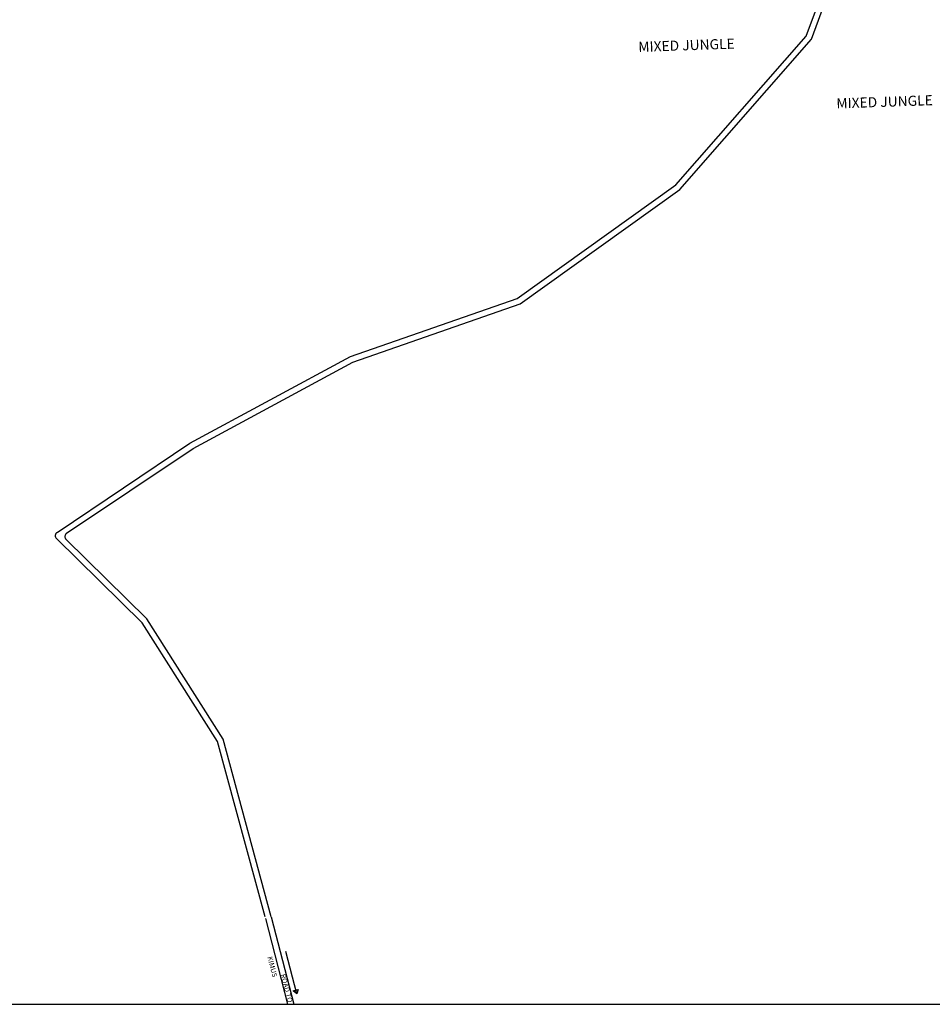
# Model space of a CAD drawing. Units: millimetres. Extents: x 13268 to 19918, y 7859 to 28586.
# Drawn here: x 13914 to 14364, y 7859 to 8345 of the extents above; entities that cross this region are included whole.
import ezdxf

# ---------------------------------------------------------------- set-up
doc = ezdxf.new("R2010")
doc.units = ezdxf.units.MM
for name, color, linetype in [('Existing Pucca Main Road', 8, 'Continuous'), ('Existing Road', 8, 'Continuous'), ('New Road Proposed', 6, 'Continuous'), ('TCPO', 7, 'Continuous'), ('Text', 7, 'Continuous')]:
    doc.layers.add(name, color=color, linetype=linetype)
doc.styles.get("Standard").update_dxf_attribs({"font": 'ARIALN.TTF'})

msp = doc.modelspace()

# ---------------------------------------------------------------- linework, layer by layer
at = {"layer": 'Existing Pucca Main Road'}
msp.add_arc((13933.47, 8090.09), 2, 123.8425, 225.5131, dxfattribs=at)
at = {"layer": 'Existing Road', "color": 0, "ltscale": 0.002}
msp.add_line((13267.91, 7858.7), (15203.35, 7858.7), dxfattribs=at)
at = {"layer": 'New Road Proposed'}
for p, q in [((14302.12, 8336.82), (14348.59, 8462.51)), ((14304.74, 8335.26), (14351.56, 8461.89)), ((14237.78, 8263.34), (14302.12, 8336.82)), ((14239.8, 8261.1), (14304.74, 8335.26)), ((14159.56, 8207.25), (14237.78, 8263.34)), ((14160.95, 8204.56), (14239.8, 8261.1)), ((14077.18, 8178.58), (14159.56, 8207.25)), ((14078.39, 8175.83), (14160.95, 8204.56)), ((13997.99, 8135.76), (14077.18, 8178.58)), ((13999.54, 8133.19), (14078.39, 8175.83)), ((13932.36, 8091.75), (13997.99, 8135.76)), ((13937.09, 8091.31), (13999.54, 8133.19)), ((13974.39, 8047.1), (13932.07, 8088.67)), ((13976.74, 8049), (13936.8, 8088.23)), ((14011.6, 7988.39), (13974.39, 8047.1)), ((14014.37, 7989.62), (13976.74, 8049)), ((14035.03, 7901.88), (14011.6, 7988.39)), ((14038.14, 7901.88), (14014.37, 7989.62))]:
    msp.add_line(p, q, dxfattribs=at)
at = {"layer": 'New Road Proposed', "ltscale": 0.002}
for points in [[(14035.23, 7901.13), (14046.18, 7858.7)], [(14038.14, 7901.88), (14049.28, 7858.7)]]:
    msp.add_lwpolyline(points, dxfattribs=at)
at = {"layer": 'New Road Proposed'}
msp.add_arc((13938.2, 8089.65), 2, 123.8425, 225.5131, dxfattribs=at)
at = {"layer": 'Text', "ltscale": 0.002}
for p, q in [((14050.67, 7863.85), (14045.37, 7884.73)), ((14048.9, 7865.38), (14051.35, 7866.03)), ((14050.67, 7863.85), (14048.9, 7865.38)), ((14051.35, 7866.03), (14050.67, 7863.85))]:
    msp.add_line(p, q, dxfattribs=at)

# ---------------------------------------------------------------- texts
at = {"layer": 'TCPO', "attachment_point": 1}
for s, insert, char_height, rotation in [('{\\fArial Narrow|b0|i0|c0|p34;MIXED JUNGLE}', (14219.23, 8333.95), 5, 2), ('{\\fArial Narrow|b0|i0|c0|p34;MIXED JUNGLE}', (14317.01, 8306.04), 5, 2), ('{\\fArial Narrow|b0|i0|c0|p34;^IROAD TO KIMUS}', (14042.62, 7883.65), 2.5, 284.5089)]:
    msp.add_mtext(s, dxfattribs=dict(at, insert=insert, char_height=char_height, rotation=rotation))

doc.saveas('drawing.dxf')
